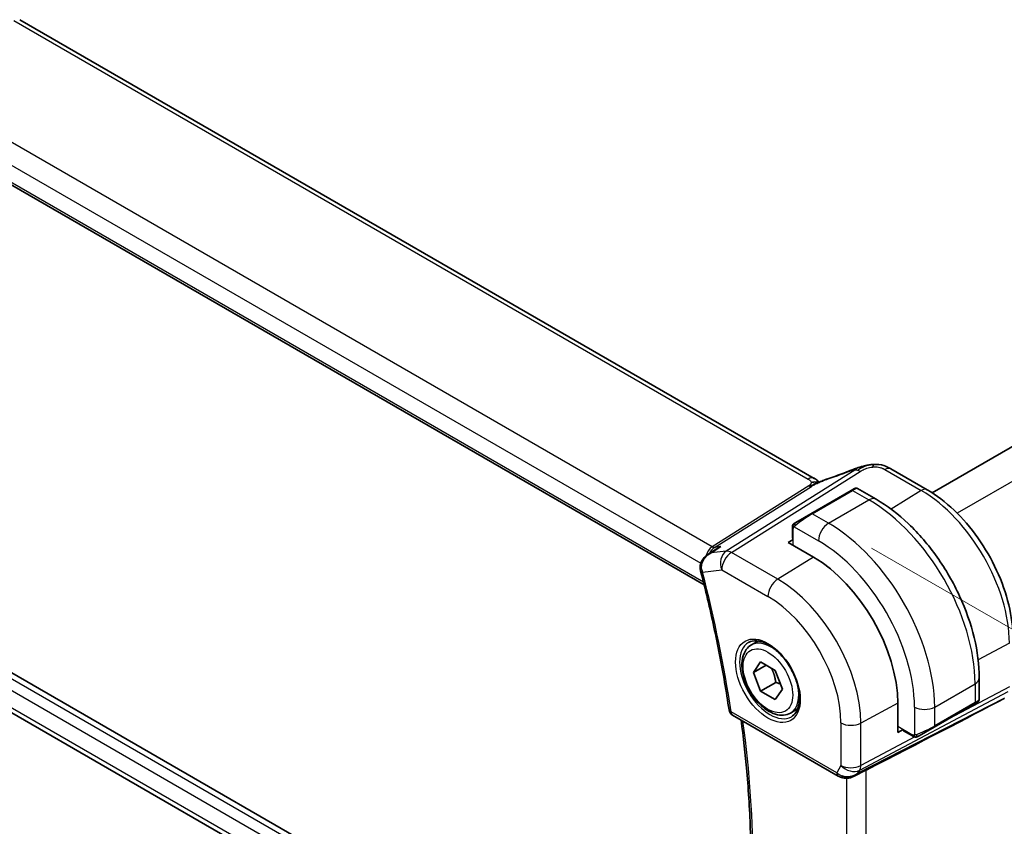
# Model space of a CAD drawing. Units: millimetres. Extents: x 29 to 3784, y 16 to 578.
# Drawn here: x 165 to 234, y 282 to 339 of the extents above; entities that cross this region are included whole.
import ezdxf

# ---------------------------------------------------------------- set-up
doc = ezdxf.new("R2010")
doc.units = ezdxf.units.MM
doc.header["$LTSCALE"] = 2
doc.layers.get('Defpoints').update_dxf_attribs({"lineweight": 25})
for name, color, linetype, lineweight in [('Dimension (ISO)', 7, 'Continuous', 18), ('Visible (ISO)', 7, 'Continuous', 35), ('Visible Narrow (ISO)', 7, 'Continuous', 25)]:
    doc.layers.add(name, color=color, linetype=linetype, lineweight=lineweight)
doc.styles.add('Note Text (TK)', font='txt')
doc.dimstyles.new('Default - Method 1b (TK)', dxfattribs={"dimscale": 2, "dimtxt": 2.5, "dimasz": 2.5, "dimexe": 1, "dimexo": 1.5, "dimgap": 1, "dimtad": 1, "dimtoh": 1, "dimrnd": 1e-08, "dimdsep": 46, "dimtxsty": 'Note Text (TK)', "dimcen": 0.09, "dimdle": 5, "dimclrd": 100, "dimclre": 100, "dimclrt": 7, "dimadec": 1, "dimazin": 1, "dimtfac": 1, "dimtmove": 0, "dimatfit": 3, "dimfxl": 1, "dimtolj": 1, "dimlwd": -1, "dimlwe": -1, "dimarcsym": 0})

# ---------------------------------------------------------------- blocks, each defined once
blk = doc.blocks.new('*D5')
at = {"layer": 'Defpoints', "color": 0}
for p in [(147.477, 309.434), (229.502, 262.077), (229.502, 228.148)]:
    blk.add_point(p, dxfattribs=at)
at = {"layer": 'Dimension (ISO)', "color": 100}
for p, q in [((147.477, 305.969), (147.477, 273.195)), ((151.807, 273.004), (225.171, 230.648)), ((229.502, 258.613), (229.502, 225.838))]:
    blk.add_line(p, q, dxfattribs=at)
for points in [[(152.224, 273.726), (151.391, 272.283), (147.477, 275.504)], [(225.588, 231.369), (224.755, 229.926), (229.502, 228.148)]]:
    blk.add_solid(points, dxfattribs=at)
at = {"layer": 'Dimension (ISO)', "color": 7, "insert": (187.479, 257.074), "char_height": 5, "attachment_point": 4, "rotation": 330, "style": 'Note Text (TK)'}
blk.add_mtext('\\A1;{\\Q-30.000;\\W0.816;\\H0.816x;116}', dxfattribs=at)
blk = doc.blocks.new('*D6')
at = {"layer": 'Defpoints', "color": 0}
for p in [(222.077, 303.514), (259.93, 281.66), (222.077, 257.79)]:
    blk.add_point(p, dxfattribs=at)
at = {"layer": 'Dimension (ISO)', "color": 100}
for p, q in [((225.077, 301.782), (261.93, 280.505)), ((259.93, 240.936), (259.93, 276.66)), ((225.077, 256.058), (261.93, 234.781))]:
    blk.add_line(p, q, dxfattribs=at)
for points in [[(259.097, 276.66), (260.763, 276.66), (259.93, 281.66)], [(259.097, 240.936), (260.763, 240.936), (259.93, 235.936)]]:
    blk.add_solid(points, dxfattribs=at)
at = {"layer": 'Dimension (ISO)', "color": 7, "insert": (255.89, 255.461), "char_height": 5, "attachment_point": 4, "rotation": 90, "style": 'Note Text (TK)'}
blk.add_mtext('\\A1;{\\Q30.000;\\W0.816;\\H0.816x;56}', dxfattribs=at)
blk = doc.blocks.new('*D7')
at = {"layer": 'Defpoints', "color": 0}
for p in [(241.336, 426.893), (273.696, 408.21), (150.659, 337.175)]:
    blk.add_point(p, dxfattribs=at)
at = {"layer": 'Dimension (ISO)', "color": 100}
for p, q in [((270.696, 409.942), (239.336, 428.047)), ((122.629, 358.358), (237.006, 424.393)), ((147.659, 338.907), (116.299, 357.012))]:
    blk.add_line(p, q, dxfattribs=at)
for points in [[(236.589, 425.114), (237.422, 423.671), (241.336, 426.893)], [(122.213, 359.079), (123.046, 357.636), (118.299, 355.858)]]:
    blk.add_solid(points, dxfattribs=at)
at = {"layer": 'Dimension (ISO)', "color": 7, "insert": (172.372, 392.143), "char_height": 5, "attachment_point": 4, "rotation": 30, "style": 'Note Text (TK)'}
blk.add_mtext('\\A1;{\\Q-30.000;\\W0.816;\\H0.816x;※174}', dxfattribs=at)

msp = doc.modelspace()

# ---------------------------------------------------------------- linework, layer by layer
at = {"layer": 'Visible (ISO)'}
for p, q in [((328.139, 362.7077), (229.3178, 305.6532)), ((221.079, 306.6606), (165.4678, 338.7677)), ((155.9309, 332.3632), (213.3671, 299.2024)), ((228.9823, 305.8574), (226.4383, 307.3262)), ((223.6619, 305.8171), (223.8962, 305.9524)), ((224.0962, 305.9524), (225.4054, 305.1965)), ((223.6619, 305.8171), (220.8334, 304.1841)), ((219.7822, 303.5772), (220.8334, 304.1841)), ((219.5435, 303.1838), (219.5435, 302.4672)), ((219.2485, 302.1655), (219.6021, 302.3838)), ((221.0163, 301.1448), (219.2485, 302.1655)), ((213.6236, 301.3292), (214.2108, 301.7091)), ((214.0262, 264.6836), (156.5196, 297.8851)), ((213.2622, 262.3285), (156.7927, 294.9312)), ((216.6714, 294.9953), (217.1622, 295.2787)), ((216.8137, 293.0805), (217.324, 293.8065)), ((217.6976, 293.5908), (216.8137, 293.0805)), ((217.324, 293.8065), (218.3446, 293.2173)), ((217.324, 291.7653), (216.8137, 293.0805)), ((218.3446, 293.2173), (218.8549, 291.902)), ((218.3846, 292.3777), (217.324, 291.7653)), ((232.6229, 292.6954), (232.6229, 291.1837)), ((218.3446, 291.176), (217.324, 291.7653)), ((218.8549, 291.902), (218.3446, 291.176)), ((226.9195, 288.8789), (226.9195, 290.9202)), ((229.4601, 289.2422), (232.2886, 290.8752)), ((232.5229, 291.0105), (232.2886, 290.8752)), ((219.4214, 290.2322), (219.9122, 290.5156)), ((215.3546, 290.0941), (222.7494, 285.8247)), ((227.2854, 289.0759), (226.9195, 288.8789)), ((227.9489, 288.6252), (227.3283, 288.9835)), ((229.4601, 289.2422), (228.4089, 288.6353)), ((223.8593, 285.8058), (224.6362, 286.2047))]:
    msp.add_line(p, q, dxfattribs=at)
msp.add_arc((215.6046, 290.5271), 0.5, 188.419274, 240, dxfattribs=at)
for centre, major_axis, ratio, start_param, end_param in [((224.097, 306.5458), (-0.3023, 0.7407), 0.0963083, 0.0000521, 0.001144), ((226.0383, 306.6334), (0.4, 0.6928), 0.5773503, 0, 0.0000843), ((223.1962, 305.3173), (0.9035, 0.6319), 0.0949824, 0.0443278, 0.049514), ((221.0163, 294.3284), (-4.1742, 7.2299), 0.5773503, 3.9269908, 5.4977871), ((213.5866, 300.3874), (-0.496, -0.063), 0.2489059, 0.0062815, 0.0066303), ((213.6018, 300.3081), (-0.4839, -0.1257), 0.3523321, 6.2798049, 6.2831853), ((186.6844, 267.8412), (54.8753, 27.4104), 0.0119155, 5.4720098, 5.7597343), ((223.5236, 286.7575), (-0.9775, -0.5077), 0.8675307, 0.643326, 1.7497218), ((223.5236, 286.7575), (-0.2034, -1.0326), 0.8644991, 0.6723726, 0.9493893), ((223.1955, 286.1803), (-0.1221, -0.4849), 0.3057776, 6.2816301, 6.2818044)]:
    msp.add_ellipse(centre, major_axis=major_axis, ratio=ratio, start_param=start_param, end_param=end_param, dxfattribs=at)
for points, knots in [([(223.7947, 307.2865), (223.9092, 307.3332), (224.0273, 307.3775), (224.2958, 307.4601), (224.4484, 307.5005), (224.65, 307.5474), (224.6976, 307.558), (224.7452, 307.5679)], [0, 0, 0, 0, 0.037320291, 0.037320291, 0.08485864, 0.08485864, 0.099454247, 0.099454247, 0.099454247, 0.099454247]), ([(224.7227, 307.563), (224.7562, 307.5704), (224.7901, 307.5777), (224.8501, 307.5896), (224.8766, 307.5944), (224.9307, 307.6034), (224.959, 307.6076), (224.9848, 307.6114)], [0, 0, 0, 0, 0.01031888, 0.01031888, 0.0184703, 0.0184703, 0.026765423, 0.026765423, 0.026765423, 0.026765423]), ([(224.9848, 307.6114), (225.005, 307.6143), (225.0252, 307.617), (225.0608, 307.6214), (225.0762, 307.6231), (225.1041, 307.6262), (225.1168, 307.6275), (225.1319, 307.6291), (225.1354, 307.6294), (225.1445, 307.6304), (225.1505, 307.6311), (225.171, 307.6332), (225.186, 307.6347), (225.2095, 307.6368), (225.2184, 307.6375), (225.2273, 307.6382)], [0, 0, 0, 0, 0.006118929, 0.006118929, 0.010788124, 0.010788124, 0.014846889, 0.014846889, 0.016086398, 0.016086398, 0.018247813, 0.018247813, 0.022643666, 0.022643666, 0.025317665, 0.025317665, 0.025317665, 0.025317665]), ([(225.2273, 307.6382), (225.2312, 307.6385), (225.2328, 307.6276), (225.1945, 307.5487), (225.1655, 307.4541)], [0.44752204, 0.44752204, 0.44752204, 0.44752204, 0.66666667, 1, 1, 1, 1]), ([(225.2274, 307.6382), (225.4723, 307.6518), (225.7231, 307.6212), (226.0888, 307.5099), (226.22, 307.4474), (226.336, 307.3839)], [0, 0, 0, 0, 0.07380236, 0.07380236, 0.11790566, 0.11790566, 0.11790566, 0.11790566]), ([(221.079, 306.6606), (221.1514, 306.6188), (221.2232, 306.5712), (221.3252, 306.4874), (221.3599, 306.4543), (221.3965, 306.4187), (221.4034, 306.4121), (221.414, 306.402), (221.4181, 306.3982), (221.4219, 306.3948)], [0.00000422, 0.00000422, 0.00000422, 0.00000422, 0.026960969, 0.026960969, 0.042005701, 0.042005701, 0.045723254, 0.045723254, 0.048374851, 0.048374851, 0.048374851, 0.048374851]), ([(221.4417, 306.4036), (221.549, 306.4519), (221.6578, 306.4982), (221.8795, 306.5861), (221.9949, 306.6256), (222.1016, 306.6609)], [0, 0, 0, 0, 0.035316279, 0.035316279, 0.071931151, 0.071931151, 0.071931151, 0.071931151]), ([(221.3889, 306.3801), (221.3855, 306.3807), (221.322, 306.3916), (221.1766, 306.4122), (220.9704, 306.4039), (220.8598, 306.3756)], [0.31390014, 0.31390014, 0.31390014, 0.31390014, 0.33333333, 0.66666667, 1, 1, 1, 1]), ([(221.26, 306.3236), (221.26, 306.3236), (221.2601, 306.3237), (221.2606, 306.3239), (221.2612, 306.3241), (221.2628, 306.3248), (221.2639, 306.3253), (221.2678, 306.3269), (221.271, 306.3283), (221.2776, 306.3311), (221.2809, 306.3326), (221.2914, 306.3371), (221.2986, 306.3403), (221.3275, 306.3529), (221.3487, 306.3623), (221.3937, 306.3822), (221.4177, 306.393), (221.4417, 306.4036)], [0.037014098, 0.037014098, 0.037014098, 0.037014098, 0.037407968, 0.037407968, 0.037970144, 0.037970144, 0.038533831, 0.038533831, 0.039674888, 0.039674888, 0.040789729, 0.040789729, 0.043169793, 0.043169793, 0.050319145, 0.050319145, 0.058192441, 0.058192441, 0.058192441, 0.058192441]), ([(223.8961, 305.9524), (223.8964, 305.9525), (223.8967, 305.9527), (223.8974, 305.953), (223.8977, 305.9532), (223.8991, 305.954), (223.9002, 305.9546), (223.9045, 305.9569), (223.9077, 305.9585), (223.9209, 305.9646), (223.9312, 305.9684), (223.9628, 305.9772), (223.9851, 305.9797), (224.0282, 305.9774), (224.0496, 305.9726), (224.0771, 305.9616), (224.0846, 305.9581), (224.0919, 305.9541)], [0, 0, 0, 0, 0.000101409, 0.000101409, 0.000222522, 0.000222522, 0.000585667, 0.000585667, 0.001675128, 0.001675128, 0.004952955, 0.004952955, 0.011503222, 0.011503222, 0.017912517, 0.017912517, 0.020392092, 0.020392092, 0.020392092, 0.020392092]), ([(234.9837, 295.4627), (234.9837, 296.2126), (234.8816, 297.0046), (234.4926, 298.6112), (234.2057, 299.4257), (233.4749, 301.009), (233.0312, 301.7776), (232.0253, 303.2021), (231.4635, 303.8579), (230.2665, 304.998), (229.6317, 305.4825), (228.9823, 305.8574)], [0, 0, 0, 0, 0.3141593, 0.3141593, 0.6283185, 0.6283185, 0.9424778, 0.9424778, 1.2566371, 1.2566371, 1.5707963, 1.5707963, 1.5707963, 1.5707963]), ([(225.4054, 305.1965), (226.1874, 304.745), (226.9511, 304.1621), (228.3907, 302.7908), (229.0661, 302.0025), (230.2753, 300.29), (230.8087, 299.3661), (231.6871, 297.4628), (232.0322, 296.4836), (232.4999, 294.5513), (232.6229, 293.5984), (232.6229, 292.6954)], [4.712389, 4.712389, 4.712389, 4.712389, 5.0265482, 5.0265482, 5.3407075, 5.3407075, 5.6548668, 5.6548668, 5.969026, 5.969026, 6.2831853, 6.2831853, 6.2831853, 6.2831853]), ([(219.5435, 303.1838), (219.5435, 303.2201), (219.5464, 303.2555), (219.556, 303.3258), (219.5636, 303.363), (219.5793, 303.3992)], [0, 0, 0, 0, 0.011946854, 0.011946854, 0.024187757, 0.024187757, 0.024187757, 0.024187757]), ([(219.5905, 303.4218), (219.5937, 303.4277), (219.5974, 303.4338), (219.6054, 303.4458), (219.6098, 303.4517), (219.6223, 303.4668), (219.631, 303.4757), (219.653, 303.4962), (219.6669, 303.5073), (219.6858, 303.5206), (219.6905, 303.5237), (219.6978, 303.5283), (219.7004, 303.5299), (219.7037, 303.5318), (219.7044, 303.5322), (219.7052, 303.5327), (219.7053, 303.5328), (219.7055, 303.5329), (219.7055, 303.5329), (219.7056, 303.5329)], [0, 0, 0, 0, 0.002122275, 0.002122275, 0.004320917, 0.004320917, 0.008043854, 0.008043854, 0.013347151, 0.013347151, 0.015067669, 0.015067669, 0.016004461, 0.016004461, 0.016254338, 0.016254338, 0.01630119, 0.01630119, 0.016313861, 0.016313861, 0.016313861, 0.016313861]), ([(219.7822, 303.5772), (219.7777, 303.5746), (219.7732, 303.572), (219.7686, 303.5693), (219.764, 303.5667), (219.7594, 303.564), (219.7548, 303.5613), (219.7502, 303.5587), (219.7456, 303.5561), (219.7413, 303.5535), (219.7369, 303.551), (219.7327, 303.5486), (219.7289, 303.5464), (219.7251, 303.5442), (219.7216, 303.5422), (219.7186, 303.5404), (219.7156, 303.5387), (219.7131, 303.5373), (219.7111, 303.5361), (219.7091, 303.535), (219.7077, 303.5341), (219.7068, 303.5336)], [0, 0, 0, 0, 0.071275, 0.071275, 0.071275, 0.14246065, 0.14246065, 0.14246065, 0.21364074, 0.21364074, 0.21364074, 0.28489899, 0.28489899, 0.28489899, 0.35632005, 0.35632005, 0.35632005, 0.42799051, 0.42799051, 0.42799051, 0.5, 0.5, 0.5, 0.5]), ([(214.5429, 301.8802), (214.5415, 301.8796), (214.5401, 301.8791), (214.4241, 301.8326), (214.3137, 301.7756), (214.2108, 301.7091)], [-0.000454251, -0.000454251, -0.000454251, -0.000454251, 0, 0, 0.037363141, 0.037363141, 0.037363141, 0.037363141]), ([(213.0969, 300.3244), (213.0845, 300.428), (213.0896, 300.5354), (213.1343, 300.7355), (213.1728, 300.8309), (213.2772, 301.0112), (213.3462, 301.0968), (213.4852, 301.2296), (213.552, 301.2824), (213.623, 301.3286)], [0, 0, 0, 0, 0.03151861, 0.03151861, 0.0619171, 0.0619171, 0.09457064, 0.09457064, 0.12015102, 0.12015102, 0.12015102, 0.12015102]), ([(213.1178, 300.1824), (213.2887, 299.5247), (213.4521, 298.8682), (213.7637, 297.5585), (213.9119, 296.9053), (214.1931, 295.6028), (214.326, 294.9535), (214.5766, 293.6594), (214.6941, 293.0147), (214.9137, 291.7303), (215.0158, 291.0906), (215.11, 290.4539)], [5.94396078, 5.94396078, 5.94396078, 5.94396078, 5.97485633, 5.97485633, 6.00575189, 6.00575189, 6.03664744, 6.03664744, 6.06754299, 6.06754299, 6.09843855, 6.09843855, 6.09843855, 6.09843855]), ([(219.4214, 290.2322), (219.273, 290.1465), (219.105, 290.0962), (218.7424, 290.066), (218.547, 290.0918), (218.1339, 290.2186), (217.916, 290.3291), (217.4895, 290.6238), (217.2814, 290.8105), (216.9001, 291.2362), (216.7268, 291.4748), (216.4299, 291.9806), (216.3062, 292.2475), (216.1196, 292.7865), (216.057, 293.0586), (216.0021, 293.5849), (216.0103, 293.8391), (216.1061, 294.2994), (216.1921, 294.5074), (216.4159, 294.8084), (216.5349, 294.9165), (216.6714, 294.9953)], [2.3561945, 2.3561945, 2.3561945, 2.3561945, 2.6219889, 2.6219889, 2.9116134, 2.9116134, 3.2397083, 3.2397083, 3.5784192, 3.5784192, 3.9145523, 3.9145523, 4.2491117, 4.2491117, 4.5850272, 4.5850272, 4.9236794, 4.9236794, 5.2532791, 5.2532791, 5.4977871, 5.4977871, 5.4977871, 5.4977871]), ([(216.4757, 295.171), (216.6364, 295.2638), (216.8284, 295.3065), (217.2445, 295.2776), (217.4604, 295.2187), (217.8993, 295.0115), (218.121, 294.8677), (218.554, 294.5069), (218.7652, 294.2898), (219.1545, 293.803), (219.3324, 293.533), (219.6352, 292.9684), (219.76, 292.6739), (219.9434, 292.0926), (220.0022, 291.806), (220.0498, 291.272), (220.0389, 291.0248), (219.9541, 290.5934), (219.8801, 290.4102), (219.6972, 290.1398), (219.5943, 290.0433), (219.4757, 289.9749)], [3.9269908, 3.9269908, 3.9269908, 3.9269908, 4.297859, 4.297859, 4.6214948, 4.6214948, 4.9304709, 4.9304709, 5.2402718, 5.2402718, 5.551904, 5.551904, 5.8640424, 5.8640424, 6.1751476, 6.1751476, 6.4842445, 6.4842445, 6.7949736, 6.7949736, 7.0685835, 7.0685835, 7.0685835, 7.0685835]), ([(232.6228, 291.1828), (232.6227, 291.1618), (232.6192, 291.1405), (232.606, 291.1005), (232.5958, 291.0812), (232.5707, 291.0477), (232.5556, 291.0328), (232.5362, 291.0189), (232.5336, 291.0172), (232.5296, 291.0146), (232.5283, 291.0137), (232.5263, 291.0125), (232.5256, 291.0121), (232.5246, 291.0115), (232.5242, 291.0113), (232.5237, 291.011), (232.5236, 291.0109), (232.5232, 291.0107), (232.523, 291.0106), (232.5229, 291.0105)], [0.000129281, 0.000129281, 0.000129281, 0.000129281, 0.006429505, 0.006429505, 0.012787503, 0.012787503, 0.019001436, 0.019001436, 0.019946928, 0.019946928, 0.020420777, 0.020420777, 0.020658053, 0.020658053, 0.020777191, 0.020777191, 0.020837531, 0.020837531, 0.020899904, 0.020899904, 0.020899904, 0.020899904]), ([(215.836, 270.016), (216.049, 271.243), (216.2201, 272.5039), (216.4773, 275.0868), (216.5634, 276.4089), (216.6502, 279.1072), (216.6507, 280.4835), (216.5662, 283.2831), (216.481, 284.7064), (216.248, 287.3368), (216.1139, 288.5376), (215.9511, 289.7497)], [6.10296722, 6.10296722, 6.10296722, 6.10296722, 6.17486882, 6.17486882, 6.24677042, 6.24677042, 6.31867202, 6.31867202, 6.39057362, 6.39057362, 6.44973899, 6.44973899, 6.44973899, 6.44973899]), ([(228.153, 288.5485), (228.1309, 288.551), (228.1097, 288.556), (228.0637, 288.5705), (228.0395, 288.5805), (227.9933, 288.6015), (227.9706, 288.6127), (227.9489, 288.6252)], [0, 0, 0, 0, 0.006891672, 0.006891672, 0.015894404, 0.015894404, 0.024201697, 0.024201697, 0.024201697, 0.024201697]), ([(228.3319, 288.5908), (228.3269, 288.5879), (228.3218, 288.5852), (228.301, 288.5747), (228.2845, 288.5677), (228.2542, 288.5574), (228.2403, 288.5534), (228.2188, 288.5492), (228.2109, 288.5481), (228.1948, 288.5468), (228.1864, 288.5466), (228.1786, 288.5467)], [0, 0, 0, 0, 0.001795749, 0.001795749, 0.007148359, 0.007148359, 0.011407354, 0.011407354, 0.013805933, 0.013805933, 0.016256801, 0.016256801, 0.016256801, 0.016256801]), ([(228.3331, 288.5915), (228.3345, 288.5923), (228.3369, 288.5937), (228.3404, 288.5957), (228.3438, 288.5977), (228.3482, 288.6002), (228.3535, 288.6033), (228.3585, 288.6062), (228.3642, 288.6095), (228.3702, 288.6129), (228.3763, 288.6165), (228.3828, 288.6202), (228.3894, 288.624), (228.396, 288.6278), (228.4026, 288.6316), (228.4089, 288.6353)], [0.5, 0.5, 0.5, 0.5, 0.60524772, 0.60524772, 0.60524772, 0.707891, 0.707891, 0.707891, 0.80414857, 0.80414857, 0.80414857, 0.90207429, 0.90207429, 0.90207429, 1, 1, 1, 1]), ([(223.9194, 285.842), (223.7873, 285.7629), (223.6396, 285.7045), (223.4207, 285.6684), (223.3522, 285.6637), (223.2133, 285.6683), (223.1421, 285.6783), (223.0732, 285.6956)], [0, 0, 0, 0, 0.046954391, 0.046954391, 0.067679352, 0.067679352, 0.089269661, 0.089269661, 0.089269661, 0.089269661])]:
    msp.add_open_spline(points, degree=3, knots=knots, dxfattribs=at)
for points in [[(226.298, 307.4044), (226.3468, 307.3785), (226.393, 307.3524), (226.4383, 307.3262)], [(221.2743, 306.5233), (221.2216, 306.568), (221.1537, 306.6174), (221.072, 306.6645)], [(222.1013, 306.6604), (222.6455, 306.8404), (223.2215, 307.0523), (223.793, 307.2855)], [(219.5793, 303.3992), (219.5827, 303.4069), (219.5865, 303.4146), (219.5905, 303.4217)], [(219.5793, 303.3992), (219.5793, 303.3992), (219.5793, 303.3992), (219.5793, 303.3992)], [(219.5905, 303.4217), (219.5905, 303.4217), (219.5905, 303.4218), (219.5905, 303.4218)], [(219.7056, 303.5329), (219.706, 303.5332), (219.706, 303.5332), (219.7068, 303.5336)], [(213.6234, 301.3294), (213.6232, 301.3292), (213.6229, 301.329), (213.6227, 301.3289)], [(213.1178, 300.1831), (213.1058, 300.2294), (213.0967, 300.2768), (213.0907, 300.3247)], [(228.153, 288.5485), (228.153, 288.5485), (228.153, 288.5485), (228.153, 288.5485)], [(228.1779, 288.5467), (228.1699, 288.5469), (228.1614, 288.5475), (228.153, 288.5485)], [(228.1779, 288.5467), (228.1781, 288.5467), (228.1784, 288.5467), (228.1786, 288.5467)], [(224.0858, 285.9679), (224.086, 285.968), (224.0861, 285.968), (224.0862, 285.968)], [(224.6362, 286.2045), (224.6623, 286.218), (224.6873, 286.2309), (224.7109, 286.2431)], [(223.0732, 285.6955), (222.9576, 285.7247), (222.8472, 285.7683), (222.7492, 285.8249)]]:
    msp.add_open_spline(points, degree=3, dxfattribs=at)
for points, weights in [([(218.0728, 293.3742), (218.3015, 292.9501), (218.3846, 292.3777)], [1.05886467072, 1.11516383842, 1]), ([(218.3846, 292.3777), (218.5697, 292.3187), (218.7178, 292.2555)], [1, 1.03917061523, 1.05850500864])]:
    msp.add_rational_spline(points, weights, degree=2, dxfattribs=at)
at = {"layer": 'Visible Narrow (ISO)'}
for p, q in [((330.2145, 361.4565), (231.0779, 304.22)), ((165.0481, 338.7163), (220.6593, 306.6092)), ((213.9186, 301.8759), (157.3539, 334.5336)), ((156.3778, 333.4931), (213.1361, 300.7237)), ((213.3177, 299.4001), (155.9042, 332.5477)), ((223.9201, 307.23), (214.9162, 301.5634)), ((215.2798, 301.4698), (224.2836, 307.1364)), ((226.0186, 307.2748), (228.5626, 305.806)), ((220.6899, 306.1374), (213.9186, 301.8759)), ((214.1004, 301.8291), (220.8717, 306.0906)), ((220.9334, 304.1742), (223.7619, 305.8072)), ((223.7619, 305.8072), (224.9054, 305.147)), ((228.5626, 305.806), (226.4551, 304.5043)), ((222.0769, 303.514), (224.9054, 305.147)), ((222.0769, 303.514), (220.9334, 304.1742)), ((219.6686, 303.2715), (221.3698, 302.2892)), ((219.6021, 301.9613), (219.6021, 303.1022)), ((213.8658, 301.4421), (214.5429, 301.8802)), ((214.5429, 301.8802), (214.1004, 301.8291)), ((214.9162, 301.5634), (213.8658, 301.4421)), ((218.5167, 299.6009), (215.2798, 301.4698)), ((221.0163, 301.1448), (218.5167, 299.6009)), ((213.2482, 300.104), (214.5973, 300.2598)), ((214.5973, 300.2598), (217.8343, 298.3909)), ((155.9042, 297.0011), (213.7045, 263.6301)), ((213.9157, 264.3102), (156.1444, 297.6645)), ((213.3619, 262.6091), (156.3778, 295.5089)), ((234.7293, 295.1249), (232.5482, 293.9506)), ((229.5016, 290.6542), (232.33, 292.2872)), ((232.33, 292.2872), (232.33, 290.9668)), ((224.258, 286.2334), (234.6547, 291.7353)), ((234.7293, 292.0571), (230.0104, 289.5599)), ((234.3937, 291.2832), (224.131, 286.0134)), ((226.9195, 290.9202), (224.3326, 289.5275)), ((232.33, 290.9668), (229.5016, 289.3338)), ((222.6458, 286.0536), (215.2511, 290.323)), ((228.0873, 290.6542), (228.0873, 288.6897)), ((229.5016, 289.3338), (229.5016, 290.6542)), ((222.9435, 289.5415), (222.9435, 286.5693)), ((224.3326, 286.5553), (224.3326, 289.5275)), ((227.9075, 288.7168), (226.9195, 289.2872)), ((228.1129, 288.5558), (224.3326, 286.5553)), ((222.9435, 286.5693), (222.6458, 286.0536)), ((224.131, 286.0134), (224.258, 286.2334)), ((224.7109, 265.4307), (224.7109, 286.2431)), ((223.3218, 285.6654), (223.3218, 265.6447))]:
    msp.add_line(p, q, dxfattribs=at)
for centre, major_axis, ratio, start_param, end_param in [((226.0383, 306.6334), (0.4, 0.6928), 0.5773503, 0.0174533, 0.8203047), ((226.0383, 306.6334), (0.4, 0.6928), 0.5773503, 0.0000843, 0.0174533), ((220.679, 305.9678), (0.4, 0.6928), 0.5773503, 0.0174533, 0.8203047), ((220.679, 305.9678), (0.4, 0.6928), 0.5773503, 0.000085, 0.0174533), ((222.9242, 308.4026), (5.7781, 2.2656), 0.2222205, 4.47283, 4.774689), ((222.3529, 305.9014), (-0.2512, 0.7595), 0.3721497, 0.0016687, 0.2371493), ((224.097, 306.5458), (-0.3023, 0.7407), 0.0963083, 0.001144, 0.2208678), ((224.3083, 306.3346), (-0.5326, 0.8463), 0.5624041, 5.7462702, 6.0163112), ((224.3083, 306.3346), (-0.5326, 0.8463), 0.5624041, 5.4762292, 5.7462702), ((220.6776, 306.5383), (-0.2663, 0.4232), 0.5624041, 2.3346365, 2.6046775), ((220.6776, 306.5383), (0.2663, -0.4232), 0.5624041, 5.7462702, 6.0163112), ((223.1962, 305.3173), (0.9035, 0.6319), 0.0949824, 0.049514, 0.8297261), ((223.7619, 305.6439), (-0.1, 0.1732), 0.5773503, 5.4977871, 6.2831853), ((224.9054, 304.3305), (0.5, 0.866), 0.5773503, 0, 0.7853982), ((228.5823, 305.1646), (0.4, 0.6928), 0.5773503, 0, 0.8203047), ((228.5626, 298.6853), (4.3605, -7.5527), 0.5773503, 0.7853982, 2.3561945), ((224.9054, 296.5738), (5.25, -9.0933), 0.5773503, 0.7853982, 2.3561945), ((220.3677, 303.6843), (0.9035, 0.6319), 0.0949824, 0.8297261, 2.2672599), ((220.9334, 304.0109), (-0.1, 0.1732), 0.5773503, 5.4977871, 6.2831853), ((219.8822, 303.404), (0.1, -0.1732), 0.7583684, 3.8799453, 4.618298), ((219.8822, 303.404), (-0.1, 0.1732), 0.7583684, 0, 0.7383527), ((222.0769, 302.6975), (0.5, 0.866), 0.5773503, 0.7853982, 2.3561945), ((222.0769, 294.9408), (-5.25, 9.0933), 0.5773503, 3.9269908, 5.4977871), ((219.7435, 303.1838), (-0.2, 0), 0.5773503, 0, 0.7853982), ((214.2369, 300.9046), (-0.002, 1.0673), 0.7174376, 0.4260825, 1.2420149), ((214.2369, 300.9046), (0.3109, 1.0045), 0.6419757, 0.6410452, 1.2797945), ((213.9063, 302.2768), (0.2663, -0.4232), 0.5624041, 5.4762292, 6.0163112), ((219.7435, 302.4712), (-0.2, -0.0063), 0.5971344, 6.2644701, 7.0498682), ((221.3698, 294.5325), (4.75, -8.2272), 0.5773503, 0.7853982, 2.3561945), ((214.2369, 300.9046), (0.3109, 1.0045), 0.6419757, 1.2887643, 1.2888887), ((215.3044, 300.6681), (-0.1147, 0.9934), 0.792118, 0.3653292, 1.901219), ((215.3044, 300.6681), (0.5, 0.866), 0.5773503, 0.8203047, 2.3561945), ((215.3044, 300.6681), (-0.5326, 0.8463), 0.5624041, 5.4762292, 6.0163112), ((213.5866, 300.3874), (-0.496, -0.063), 0.2489059, 0.0066301, 0.6709267), ((213.6018, 300.3081), (-0.4839, -0.1257), 0.3523321, 0, 0.66481), ((213.9484, 300.5167), (0.0215, 1.0098), 0.7554133, 1.8425948, 2.0078598), ((165.9945, 308.1323), (-35.4326, 61.3711), 0.5773503, 4.1117376, 4.2662153), ((218.5414, 298.7992), (-0.5, -0.866), 0.5773503, 3.9618974, 5.4977871), ((218.5167, 292.8853), (-4.1125, 7.123), 0.5773503, 3.9269908, 5.4977871), ((217.8343, 292.4913), (3.6128, -6.2575), 0.5773503, 0.7853982, 2.3561945), ((217.9757, 292.5729), (1.5, -2.5981), 0.5773503, 3.1415927, 6.2831853), ((218.0464, 292.6138), (-1.375, 2.3816), 0.5773503, 5.1981458, 6.2831853), ((218.0464, 292.6138), (1.375, -2.3816), 0.5773503, 0, 1.0850395), ((231.6229, 292.6954), (1, 0), 0.5773503, 5.4977871, 6.2831853), ((232.1886, 291.0484), (0.1, -0.1732), 0.5773503, 0, 0.7853982), ((231.6229, 290.7218), (-0.999, -0.4665), 0.0949824, 2.3118665, 3.0972675), ((215.6046, 290.5271), (-0.4946, -0.0732), 0.4614675, 0, 0.7086205), ((215.6046, 290.5271), (-0.25, -0.433), 0.5773503, 5.4977871, 6.2831853), ((228.7944, 291.0624), (1, 0), 0.5773503, 3.9269908, 5.4977871), ((166.7016, 308.5405), (-35.4151, 61.3408), 0.5773503, 3.7495834, 4.0945193), ((223.6507, 289.9497), (-1, 0), 0.5773503, 0.7853982, 2.3212879), ((227.4317, 289.1547), (0.1054, 0.17), 0.5971344, 2.3749097, 3.1603079), ((228.7944, 289.0888), (-0.999, -0.4665), 0.0949824, 0.8743328, 2.3118665), ((229.3601, 289.4154), (0.1, -0.1732), 0.5773503, 0, 0.7853982), ((228.0489, 288.7984), (-0.1, -0.1732), 0.5773503, 5.4977871, 6.2831853), ((228.3089, 288.8085), (0.1, -0.1732), 0.7583684, 4.8064799, 5.5448326), ((228.3089, 288.8085), (0.1, -0.1732), 0.7583684, 5.5448326, 6.2831853), ((222.9994, 286.2577), (-0.25, -0.433), 0.5773503, 5.4977871, 6.2823927), ((223.3467, 286.4512), (-0.9823, 0.2678), 0.6740516, 0.9745953, 1.4040892), ((223.6507, 286.9775), (0.866, -0.5), 0.7745967, 4.2918546, 5.8277444), ((223.6507, 286.9775), (-1, 0), 0.5773503, 0.7853982, 2.3212879), ((223.6507, 286.9775), (0.4677, -0.8839), 0.5615869, 0.3428958, 0.8062558), ((223.1955, 286.1803), (-0.1221, -0.4849), 0.3057776, 5.5567012, 6.281631)]:
    msp.add_ellipse(centre, major_axis=major_axis, ratio=ratio, start_param=start_param, end_param=end_param, dxfattribs=at)
for major_axis in [(-1.6, 2.7713), (1.225, -2.1218)]:
    msp.add_ellipse((217.8343, 292.4913), major_axis=major_axis, ratio=0.5773503, dxfattribs=at)
for points, knots in [([(224.7227, 307.563), (224.6255, 307.5415), (224.3667, 307.4719), (224.1071, 307.3791), (223.9975, 307.3189)], [0.43625303, 0.43625303, 0.43625303, 0.43625303, 0.66666667, 1, 1, 1, 1]), ([(224.9848, 307.6114), (224.9608, 307.6079), (224.8807, 307.5924), (224.7106, 307.5397), (224.3947, 307.3989), (224.1981, 307.2806), (224.0941, 307.2151)], [0.30547224, 0.30547224, 0.30547224, 0.30547224, 0.4, 0.6, 0.8, 1, 1, 1, 1]), ([(224.2836, 307.1364), (224.3246, 307.1621), (224.3674, 307.1888), (224.4151, 307.2159), (224.4629, 307.243), (224.5156, 307.2705), (224.572, 307.296), (224.6284, 307.3215), (224.6884, 307.3449), (224.7528, 307.366), (224.8152, 307.3866), (224.8816, 307.405), (224.9487, 307.4197), (225.0205, 307.4354), (225.0932, 307.4469), (225.1655, 307.4541)], [0, 0, 0, 0, 0.09981356, 0.09981356, 0.09981356, 0.19959237, 0.19959237, 0.19959237, 0.29944058, 0.29944058, 0.29944058, 0.39629465, 0.39629465, 0.39629465, 0.5, 0.5, 0.5, 0.5]), ([(225.1655, 307.4541), (225.2355, 307.461), (225.3068, 307.4641), (225.3753, 307.4628), (225.4428, 307.4614), (225.5077, 307.4558), (225.5692, 307.4459), (225.6306, 307.436), (225.6887, 307.4219), (225.742, 307.4048), (225.7732, 307.3947), (225.8026, 307.3837), (225.8307, 307.3719), (225.851, 307.3634), (225.8706, 307.3544), (225.8897, 307.3451), (225.9351, 307.3228), (225.9772, 307.2987), (226.0186, 307.2748)], [0.5, 0.5, 0.5, 0.5, 0.60087597, 0.60087597, 0.60087597, 0.70043867, 0.70043867, 0.70043867, 0.79977567, 0.79977567, 0.79977567, 0.85779322, 0.85779322, 0.85779322, 0.89980512, 0.89980512, 0.89980512, 1, 1, 1, 1]), ([(223.7864, 307.2621), (223.8047, 307.2696), (223.8233, 307.2771), (223.841, 307.284), (223.8585, 307.2907), (223.8752, 307.2968), (223.891, 307.3018), (223.907, 307.307), (223.922, 307.3111), (223.9356, 307.3142), (223.9496, 307.3173), (223.962, 307.3193), (223.9722, 307.32), (223.9783, 307.3205), (223.9836, 307.3205), (223.9882, 307.3202), (223.9917, 307.32), (223.9948, 307.3195), (223.9975, 307.3189)], [0, 0, 0, 0, 0.09876289, 0.09876289, 0.09876289, 0.19597431, 0.19597431, 0.19597431, 0.29378332, 0.29378332, 0.29378332, 0.39447936, 0.39447936, 0.39447936, 0.45440366, 0.45440366, 0.45440366, 0.5, 0.5, 0.5, 0.5]), ([(223.9975, 307.3189), (224.0011, 307.318), (224.004, 307.3167), (224.0063, 307.3151), (224.0078, 307.3139), (224.009, 307.3125), (224.0098, 307.311), (224.0115, 307.3073), (224.0108, 307.3028), (224.0075, 307.2973), (224.0042, 307.2918), (223.9982, 307.2853), (223.9902, 307.2783), (223.9821, 307.2714), (223.9719, 307.2638), (223.96, 307.2557), (223.948, 307.2476), (223.9342, 307.2389), (223.9201, 307.23)], [0.5, 0.5, 0.5, 0.5, 0.55903327, 0.55903327, 0.55903327, 0.60130308, 0.60130308, 0.60130308, 0.70098018, 0.70098018, 0.70098018, 0.80065095, 0.80065095, 0.80065095, 0.90032201, 0.90032201, 0.90032201, 1, 1, 1, 1]), ([(220.6593, 306.6092), (220.6822, 306.5959), (220.706, 306.582), (220.7294, 306.5657), (220.7525, 306.5495), (220.7752, 306.531), (220.7941, 306.5111), (220.8131, 306.4912), (220.8283, 306.4698), (220.8393, 306.4472), (220.8507, 306.4239), (220.8576, 306.3993), (220.8598, 306.3756)], [0, 0, 0, 0, 0.12428296, 0.12428296, 0.12428296, 0.24765205, 0.24765205, 0.24765205, 0.37214575, 0.37214575, 0.37214575, 0.5, 0.5, 0.5, 0.5]), ([(220.8598, 306.3756), (220.8614, 306.3588), (220.8607, 306.3418), (220.8572, 306.3249), (220.8568, 306.3228), (220.8563, 306.3207), (220.8558, 306.3187), (220.8512, 306.3), (220.8434, 306.2817), (220.8331, 306.2644), (220.8228, 306.2472), (220.8099, 306.2309), (220.7949, 306.2158), (220.7799, 306.2007), (220.7628, 306.1867), (220.7449, 306.1737), (220.7269, 306.1608), (220.7083, 306.1489), (220.6899, 306.1374)], [0.5, 0.5, 0.5, 0.5, 0.59026173, 0.59026173, 0.59026173, 0.60139356, 0.60139356, 0.60139356, 0.7012203, 0.7012203, 0.7012203, 0.80085276, 0.80085276, 0.80085276, 0.90040746, 0.90040746, 0.90040746, 1, 1, 1, 1]), ([(221.3324, 306.3551), (221.2951, 306.346), (221.2005, 306.3161), (220.9926, 306.2237), (220.8538, 306.1415), (220.7847, 306.098)], [0.43237138, 0.43237138, 0.43237138, 0.43237138, 0.6, 0.8, 1, 1, 1, 1]), ([(220.8717, 306.0906), (220.8904, 306.1023), (220.9111, 306.1152), (220.9372, 306.1308), (220.9633, 306.1465), (220.995, 306.1649), (221.0285, 306.1835), (221.062, 306.2021), (221.0974, 306.221), (221.139, 306.2422), (221.1751, 306.2605), (221.2157, 306.2806), (221.2572, 306.3006), (221.2635, 306.3037), (221.2698, 306.3067), (221.2761, 306.3097), (221.3235, 306.3324), (221.3719, 306.3548), (221.4207, 306.3765)], [0, 0, 0, 0, 0.10043595, 0.10043595, 0.10043595, 0.20091172, 0.20091172, 0.20091172, 0.30131259, 0.30131259, 0.30131259, 0.38827689, 0.38827689, 0.38827689, 0.4014898, 0.4014898, 0.4014898, 0.5, 0.5, 0.5, 0.5]), ([(221.4173, 306.3928), (221.4104, 306.3982), (221.3743, 306.4282), (221.3271, 306.4786), (221.2743, 306.5233)], [0.4360464, 0.4360464, 0.4360464, 0.4360464, 0.5, 0.75, 0.75, 0.75, 0.75]), ([(221.4207, 306.3765), (221.47, 306.3985), (221.5218, 306.4207), (221.5725, 306.4419), (221.6242, 306.4635), (221.6749, 306.4841), (221.7206, 306.5021), (221.7664, 306.5201), (221.8073, 306.5355), (221.8476, 306.5502), (221.8877, 306.5648), (221.9274, 306.5788), (221.9603, 306.5901), (221.993, 306.6013), (222.0188, 306.6099), (222.0423, 306.6177)], [0.5, 0.5, 0.5, 0.5, 0.59880591, 0.59880591, 0.59880591, 0.69938949, 0.69938949, 0.69938949, 0.80039442, 0.80039442, 0.80039442, 0.90047077, 0.90047077, 0.90047077, 1, 1, 1, 1]), ([(219.5825, 303.4021), (219.584, 303.4078), (219.5865, 303.4143), (219.59, 303.4209), (219.5905, 303.4217)], [0, 0, 0, 0, 0.14285714, 0.16518917, 0.16518917, 0.16518917, 0.16518917]), ([(219.6021, 303.1022), (219.6021, 303.1078), (219.6028, 303.1179), (219.6051, 303.13), (219.6065, 303.1378), (219.6084, 303.1465), (219.6107, 303.1557), (219.6128, 303.1637), (219.6151, 303.172), (219.6179, 303.1801), (219.6206, 303.1879), (219.6237, 303.1955), (219.6271, 303.2026), (219.6306, 303.2099), (219.6343, 303.2168), (219.638, 303.2233), (219.642, 303.2304), (219.646, 303.2371), (219.6497, 303.2431)], [0, 0, 0, 0, 0.19035453, 0.19035453, 0.19035453, 0.31386322, 0.31386322, 0.31386322, 0.42140608, 0.42140608, 0.42140608, 0.52396797, 0.52396797, 0.52396797, 0.62813475, 0.62813475, 0.62813475, 0.74172688, 0.74172688, 0.74172688, 0.74172688]), ([(219.6497, 303.2431), (219.6535, 303.2494), (219.657, 303.255), (219.6601, 303.2596), (219.6637, 303.265), (219.6667, 303.2691), (219.6685, 303.2715)], [0.74172688, 0.74172688, 0.74172688, 0.74172688, 0.86054632, 0.86054632, 0.86054632, 1, 1, 1, 1]), ([(219.6685, 303.2715), (219.6691, 303.2722), (219.6701, 303.2734), (219.6714, 303.275), (219.6742, 303.2784), (219.6787, 303.2834), (219.6841, 303.2893), (219.6881, 303.2937), (219.6926, 303.2986), (219.6974, 303.3035), (219.702, 303.3082), (219.7069, 303.3129), (219.7116, 303.3174), (219.7169, 303.3224), (219.722, 303.327), (219.7265, 303.3311), (219.734, 303.3379), (219.7399, 303.343), (219.7421, 303.3448)], [0.00000014, 0.00000014, 0.00000014, 0.00000014, 0.09424462, 0.09424462, 0.09424462, 0.29608497, 0.29608497, 0.29608497, 0.44613462, 0.44613462, 0.44613462, 0.58843853, 0.58843853, 0.58843853, 0.74422937, 0.74422937, 0.74422937, 1, 1, 1, 1]), ([(213.2078, 300.2613), (213.1677, 300.4745), (213.2078, 300.6882), (213.29, 300.8656), (213.331, 300.9544), (213.382, 301.0342), (213.4402, 301.1063), (213.5581, 301.2522), (213.7054, 301.3653), (213.8658, 301.4421)], [0, 0, 0, 0, 0.03351441, 0.03351441, 0.03351441, 0.050271614, 0.050271614, 0.050271614, 0.084203434, 0.084203434, 0.084203434, 0.084203434]), ([(228.0533, 288.6876), (228.045, 288.6873), (228.0356, 288.6872), (228.0257, 288.6874), (228.0167, 288.6875), (228.0072, 288.688), (227.9975, 288.6892), (227.9877, 288.6904), (227.9777, 288.6924), (227.9681, 288.6948), (227.9574, 288.6975), (227.9471, 288.7007), (227.9381, 288.7037), (227.9241, 288.7084), (227.913, 288.7136), (227.9075, 288.7168)], [0.25827312, 0.25827312, 0.25827312, 0.25827312, 0.39314391, 0.39314391, 0.39314391, 0.51690147, 0.51690147, 0.51690147, 0.64201572, 0.64201572, 0.64201572, 0.78266988, 0.78266988, 0.78266988, 1, 1, 1, 1]), ([(228.0874, 288.6897), (228.0857, 288.6895), (228.0834, 288.6892), (228.0805, 288.6889), (228.074, 288.6882), (228.0645, 288.6878), (228.0533, 288.6876)], [0.00000016, 0.00000016, 0.00000016, 0.00000016, 0.07789573, 0.07789573, 0.07789573, 0.25827312, 0.25827312, 0.25827312, 0.25827312]), ([(228.1876, 288.7167), (228.1843, 288.7155), (228.1735, 288.7117), (228.1603, 288.7076), (228.1519, 288.705), (228.1425, 288.7021), (228.1334, 288.6997), (228.1238, 288.6971), (228.1145, 288.695), (228.1068, 288.6934), (228.0972, 288.6913), (228.09, 288.6901), (228.0874, 288.6897)], [0, 0, 0, 0, 0.3215828, 0.3215828, 0.3215828, 0.5255123, 0.5255123, 0.5255123, 0.7373622, 0.7373622, 0.7373622, 1, 1, 1, 1])]:
    msp.add_open_spline(points, degree=3, knots=knots, dxfattribs=at)
for points in [[(226.336, 307.3839), (226.3672, 307.3668), (226.3989, 307.3488), (226.4313, 307.3301)], [(221.4417, 306.4036), (221.4322, 306.3994), (221.4244, 306.3911), (221.4207, 306.3765)], [(219.5825, 303.4021), (219.579, 303.3943), (219.5726, 303.3781), (219.5642, 303.3509), (219.5566, 303.3185), (219.5501, 303.278), (219.5451, 303.2304), (219.5435, 303.2003), (219.5435, 303.1838)], [(219.5825, 303.4021), (219.5789, 303.3887), (219.5778, 303.3618), (219.6014, 303.3052), (219.6322, 303.2615), (219.6497, 303.2431)], [(219.5825, 303.4021), (219.5807, 303.4009), (219.5796, 303.4), (219.5793, 303.3992)], [(219.5825, 303.4021), (219.5894, 303.4177), (219.6049, 303.4465), (219.6484, 303.4934), (219.6872, 303.5223), (219.7068, 303.5336)], [(219.5825, 303.4021), (219.5839, 303.4031), (219.5878, 303.4054), (219.5968, 303.4102), (219.611, 303.4169), (219.6309, 303.427), (219.6575, 303.4421), (219.6888, 303.4611), (219.7091, 303.4742), (219.7199, 303.481)], [(213.8658, 301.4421), (213.78, 301.4156), (213.6984, 301.3779), (213.6234, 301.3294)], [(228.1571, 288.5498), (228.1469, 288.5508), (228.1263, 288.5541), (228.0922, 288.5626), (228.0507, 288.5769), (227.9983, 288.5994), (227.9661, 288.6153), (227.9489, 288.6252)], [(228.1571, 288.5498), (228.1438, 288.5533), (228.1203, 288.566), (228.083, 288.6146), (228.0605, 288.6632), (228.0533, 288.6876)], [(228.1571, 288.5498), (228.1552, 288.5489), (228.1539, 288.5484), (228.153, 288.5485)], [(228.1571, 288.5498), (228.1594, 288.5508), (228.1654, 288.5542), (228.1806, 288.5646), (228.2063, 288.5815), (228.2479, 288.6053), (228.2787, 288.6211), (228.2945, 288.6294)], [(228.1571, 288.5498), (228.1742, 288.548), (228.207, 288.547), (228.2691, 288.5611), (228.3135, 288.5802), (228.3331, 288.5915)], [(228.1571, 288.5498), (228.1637, 288.548), (228.1705, 288.5469), (228.1779, 288.5467)]]:
    msp.add_open_spline(points, degree=3, dxfattribs=at)

# ---------------------------------------------------------------- dimensions: what is measured, and where the dimension line sits
at = {"layer": 'Dimension (ISO)', "color": 100}
for base, p1, p2, angle, text, picture, middle in [((241.3357, 426.8928), (150.6591, 337.1745), (273.6957, 408.2097), 210, '{\\Q-30.000;\\W0.816;\\H0.816x;※<>}', '*D7', (179.8175, 391.3752)), ((229.5016, 228.1476), (147.4772, 309.4336), (229.5016, 262.0768), 150, '{\\Q-30.000;\\W0.816;\\H0.816x;<>}', '*D5', (188.4894, 251.826)), ((259.9299, 281.6596), (222.0769, 257.7902), (222.0769, 303.514), 270, '{\\Q30.000;\\W0.816;\\H0.816x;<>}', '*D6', (259.9299, 258.7976))]:
    dim = msp.add_linear_dim(base=base, p1=p1, p2=p2, angle=angle, text=text, dimstyle='Default - Method 1b (TK)', override={"dimtoh": 0, "dimdec": 2, "dimlfac": 1.224745, "dimtp": 0, "dimtm": 0, "dimtdec": 2, "dimtofl": 0, "dimatfit": 1}, dxfattribs=at)
    dim.commit()
    dim.dimension.update_dxf_attribs({"geometry": picture, "text_midpoint": middle, "dimtype": 160})

doc.saveas('drawing.dxf')
